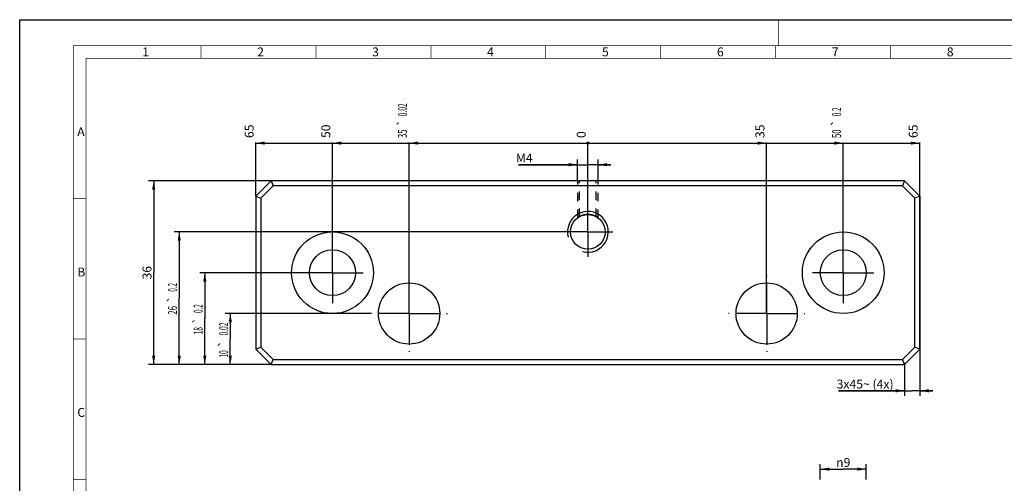
# Model space of a CAD drawing. Units: millimetres. Extents: x 0 to 594, y 0 to 420.
# Drawn here: x 0 to 386, y 238 to 420 of the extents above; entities that cross this region are included whole.
import ezdxf
from ezdxf.enums import TextEntityAlignment as Align

# ---------------------------------------------------------------- set-up
doc = ezdxf.new("R2010")
doc.units = ezdxf.units.MM
doc.header["$LTSCALE"] = 32.67
doc.linetypes.add('CENTER', pattern=[0.6, 0.375, -0.075, 0.075, -0.075])
doc.linetypes.add('HIDDEN', pattern=[0.2, 0.1, -0.1])
doc.layers.get('0').update_dxf_attribs({"linetype": 'CONTINUOUS'})
doc.layers.add('DEFAULT_1', color=7, linetype='CENTER')
doc.layers.add('DEFAULT_2', color=8, linetype='HIDDEN')
doc.styles.get("Standard").update_dxf_attribs({"font": 'txt', "width": 0.8})
doc.styles.add('TEXTSTYLE_1', font='gdt', dxfattribs={"width": 0.8})
doc.styles.add('TEXTSTYLE_2', font='txt', dxfattribs={"width": 0.6})
doc.dimstyles.new('DIMSTYLE_1', dxfattribs={"dimtxt": 3.5, "dimasz": 3.5, "dimexe": 2, "dimexo": 0, "dimgap": 0.875, "dimtad": 0, "dimtih": 1, "dimtoh": 1, "dimlfac": 0.5, "dimdsep": 46, "dimtxsty": 'STANDARD', "dimblk": '_FILLED', "dimblk1": '_FILLED', "dimblk2": '_FILLED', "dimcen": 0.09, "dimclrt": 5, "dimadec": 3, "dimazin": 2, "dimtol": 1, "dimtp": 0.02, "dimtm": 0.02, "dimtfac": 1, "dimtofl": 0, "dimtmove": 0, "dimatfit": 3, "dimldrblk": '_FILLED', "dimfxl": 1, "dimtolj": 1, "dimarcsym": 0})
doc.dimstyles.new('DIMSTYLE_10', dxfattribs={"dimtxt": 3.5, "dimasz": 3.5, "dimexe": 2, "dimexo": 0, "dimgap": 0.875, "dimtad": 1, "dimlfac": 0.5, "dimdsep": 46, "dimtxsty": 'STANDARD', "dimblk": '_FILLED', "dimblk1": '_FILLED', "dimblk2": '_FILLED', "dimcen": 0.09, "dimclrt": 5, "dimadec": 3, "dimazin": 2, "dimtp": 0.1, "dimtm": 0.1, "dimtfac": 1, "dimtofl": 0, "dimtmove": 0, "dimatfit": 3, "dimldrblk": '_FILLED', "dimfxl": 1, "dimtolj": 1, "dimarcsym": 0})
doc.dimstyles.new('DIMSTYLE_11', dxfattribs={"dimtxt": 3.5, "dimasz": 3.5, "dimexe": 2, "dimexo": 0, "dimgap": 0.875, "dimtad": 1, "dimlfac": 0.5, "dimdsep": 46, "dimtxsty": 'STANDARD', "dimblk": '_FILLED', "dimblk1": '_FILLED', "dimblk2": '_FILLED', "dimcen": 0.09, "dimclrt": 5, "dimadec": 3, "dimazin": 2, "dimtp": 0.2, "dimtm": 0.2, "dimtfac": 1, "dimtofl": 0, "dimtmove": 0, "dimatfit": 3, "dimldrblk": '_FILLED', "dimfxl": 1, "dimtolj": 1, "dimarcsym": 0})
doc.dimstyles.new('DIMSTYLE_2', dxfattribs={"dimtxt": 3.5, "dimasz": 3.5, "dimexe": 2, "dimexo": 0, "dimgap": 0.875, "dimtad": 0, "dimtih": 1, "dimtoh": 1, "dimlfac": 0.5, "dimdsep": 46, "dimtxsty": 'STANDARD', "dimblk": '_FILLED', "dimblk1": '_FILLED', "dimblk2": '_FILLED', "dimcen": 0.09, "dimclrt": 5, "dimadec": 3, "dimazin": 2, "dimtp": 0.1, "dimtm": 0.1, "dimtfac": 1, "dimtofl": 0, "dimtmove": 0, "dimatfit": 3, "dimldrblk": '_FILLED', "dimfxl": 1, "dimtolj": 1, "dimarcsym": 0})
doc.dimstyles.new('DIMSTYLE_3', dxfattribs={"dimtxt": 3.5, "dimasz": 3.5, "dimexe": 2, "dimexo": 0, "dimgap": 0.875, "dimtad": 0, "dimtih": 1, "dimtoh": 1, "dimlfac": 0.5, "dimdsep": 46, "dimtxsty": 'STANDARD', "dimblk": '_FILLED', "dimblk1": '_FILLED', "dimblk2": '_FILLED', "dimcen": 0.09, "dimclrt": 5, "dimadec": 3, "dimazin": 2, "dimtp": 0.02, "dimtm": 0.02, "dimtfac": 1, "dimtofl": 0, "dimtmove": 0, "dimatfit": 3, "dimldrblk": '_FILLED', "dimfxl": 1, "dimtolj": 1, "dimarcsym": 0})
doc.dimstyles.new('DIMSTYLE_4', dxfattribs={"dimtxt": 3.5, "dimasz": 3.5, "dimexe": 2, "dimexo": 0, "dimgap": 0.875, "dimtad": 0, "dimtih": 1, "dimtoh": 1, "dimlfac": 0.5, "dimdsep": 46, "dimtxsty": 'STANDARD', "dimblk": '_FILLED', "dimblk1": '_FILLED', "dimblk2": '_FILLED', "dimcen": 0.09, "dimclrt": 5, "dimadec": 3, "dimazin": 2, "dimtol": 1, "dimtp": 0.2, "dimtm": 0.2, "dimtfac": 1, "dimtofl": 0, "dimtmove": 0, "dimatfit": 3, "dimldrblk": '_FILLED', "dimfxl": 1, "dimtolj": 1, "dimarcsym": 0})
doc.dimstyles.new('DIMSTYLE_5', dxfattribs={"dimtxt": 3.5, "dimasz": 3.5, "dimexe": 2, "dimexo": 0, "dimgap": 0.875, "dimtad": 0, "dimtih": 1, "dimtoh": 1, "dimlfac": 0.5, "dimdsep": 46, "dimtxsty": 'STANDARD', "dimblk": '_FILLED', "dimblk1": '_FILLED', "dimblk2": '_FILLED', "dimcen": 0.09, "dimclrt": 5, "dimadec": 3, "dimazin": 2, "dimtp": 0.2, "dimtm": 0.2, "dimtfac": 1, "dimtofl": 0, "dimtmove": 0, "dimatfit": 3, "dimldrblk": '_FILLED', "dimfxl": 1, "dimtolj": 1, "dimarcsym": 0})
doc.dimstyles.new('DIMSTYLE_6', dxfattribs={"dimtxt": 3.5, "dimasz": 3.5, "dimexe": 2, "dimexo": 0, "dimgap": 0.875, "dimtad": 0, "dimtih": 1, "dimtoh": 1, "dimlfac": 0.5, "dimdsep": 46, "dimtxsty": 'STANDARD', "dimblk": '_FILLED', "dimblk1": '_FILLED', "dimblk2": '_FILLED', "dimcen": 0.09, "dimclrt": 5, "dimadec": 3, "dimazin": 2, "dimtp": 0.3, "dimtm": 0.3, "dimtfac": 1, "dimtofl": 0, "dimtmove": 0, "dimatfit": 3, "dimldrblk": '_FILLED', "dimfxl": 1, "dimtolj": 1, "dimarcsym": 0})
doc.dimstyles.new('DIMSTYLE_7', dxfattribs={"dimtxt": 3.5, "dimasz": 3.5, "dimexe": 2, "dimexo": 0, "dimgap": 0.875, "dimtad": 1, "dimlfac": 0.5, "dimdsep": 46, "dimtxsty": 'STANDARD', "dimblk": '_FILLED', "dimblk1": '_FILLED', "dimblk2": '_FILLED', "dimcen": 0.09, "dimclrt": 5, "dimadec": 3, "dimazin": 2, "dimtol": 1, "dimtp": 0.02, "dimtm": 0.02, "dimtfac": 1, "dimtofl": 0, "dimtmove": 0, "dimatfit": 3, "dimldrblk": '_FILLED', "dimfxl": 1, "dimtolj": 1, "dimarcsym": 0})
doc.dimstyles.new('DIMSTYLE_8', dxfattribs={"dimtxt": 3.5, "dimasz": 3.5, "dimexe": 2, "dimexo": 0, "dimgap": 0.875, "dimtad": 1, "dimlfac": 0.5, "dimdsep": 46, "dimtxsty": 'STANDARD', "dimblk": '_FILLED', "dimblk1": '_FILLED', "dimblk2": '_FILLED', "dimcen": 0.09, "dimclrt": 5, "dimadec": 3, "dimazin": 2, "dimtol": 1, "dimtp": 0.2, "dimtm": 0.2, "dimtfac": 1, "dimtofl": 0, "dimtmove": 0, "dimatfit": 3, "dimldrblk": '_FILLED', "dimfxl": 1, "dimtolj": 1, "dimarcsym": 0})
doc.dimstyles.new('DIMSTYLE_9', dxfattribs={"dimtxt": 3.5, "dimasz": 3.5, "dimexe": 2, "dimexo": 0, "dimgap": 0.875, "dimtad": 1, "dimlfac": 0.5, "dimdsep": 46, "dimtxsty": 'STANDARD', "dimblk": '_FILLED', "dimblk1": '_FILLED', "dimblk2": '_FILLED', "dimcen": 0.09, "dimclrt": 5, "dimadec": 3, "dimazin": 2, "dimtp": 0.3, "dimtm": 0.3, "dimtfac": 1, "dimtofl": 0, "dimtmove": 0, "dimatfit": 3, "dimldrblk": '_FILLED', "dimfxl": 1, "dimtolj": 1, "dimarcsym": 0})

# ---------------------------------------------------------------- blocks, each defined once
blk = doc.blocks.new('*D0')
at = {"color": 2, "linetype": 'CONTINUOUS'}
blk.add_line((152.47, 304.98), (152.47, 372), dxfattribs=at)
at = {"color": 5, "linetype": 'CONTINUOUS'}
for s, width, p in [('0.02', 0.544828, (151.6, 382.28)), ('35', 0.634483, (151.6, 373.75))]:
    blk.add_text(s, height=3.5, rotation=90, dxfattribs=dict(at, width=width)).set_placement(p)
at = {"color": 5, "linetype": 'CONTINUOUS', "style": 'TEXTSTYLE_1'}
blk.add_text('`', height=3.5, rotation=90, dxfattribs=at).set_placement((151.6, 378.2))
blk = doc.blocks.new('_FILLED')
at = {"color": 0, "linetype": 'BYBLOCK'}
blk.add_solid([(0, 0), (-1, 0.18), (-1, -0.18)], dxfattribs=at)
blk = doc.blocks.new('*D1')
at = {"color": 2, "linetype": 'CONTINUOUS'}
for p, q in [((222.47, 366.87), (222.47, 372)), ((222.47, 353.2), (222.47, 366.87)), ((222.47, 346.78), (222.47, 353.2))]:
    blk.add_line(p, q, dxfattribs=at)
at = {"color": 5, "linetype": 'CONTINUOUS', "insert": (218.1, 373.75), "char_height": 3.5, "width": 3.331, "attachment_point": 1, "rotation": 90, "line_spacing_factor": 0.9}
blk.add_mtext('0', dxfattribs=at)
blk = doc.blocks.new('*D2')
at = {"color": 2, "linetype": 'CONTINUOUS'}
blk.add_line((292.47, 304.98), (292.47, 372), dxfattribs=at)
at = {"color": 5, "linetype": 'CONTINUOUS', "insert": (288.1, 373.75), "char_height": 3.5, "width": 6.6621, "attachment_point": 1, "rotation": 90, "line_spacing_factor": 0.9}
blk.add_mtext('35', dxfattribs=at)
blk = doc.blocks.new('*D3')
at = {"color": 2, "linetype": 'CONTINUOUS'}
blk.add_line((322.47, 332.98), (322.47, 372), dxfattribs=at)
at = {"color": 5, "linetype": 'CONTINUOUS'}
for s, width, p in [('0.2', 0.514943, (321.6, 382.28)), ('50', 0.634483, (321.6, 373.75))]:
    blk.add_text(s, height=3.5, rotation=90, dxfattribs=dict(at, width=width)).set_placement(p)
at = {"color": 5, "linetype": 'CONTINUOUS', "style": 'TEXTSTYLE_1'}
blk.add_text('`', height=3.5, rotation=90, dxfattribs=at).set_placement((321.6, 378.2))
blk = doc.blocks.new('*D4')
at = {"color": 2, "linetype": 'CONTINUOUS'}
blk.add_line((122.47, 332.98), (122.47, 372), dxfattribs=at)
at = {"color": 5, "linetype": 'CONTINUOUS', "insert": (118.1, 373.75), "char_height": 3.5, "width": 6.6621, "attachment_point": 1, "rotation": 90, "line_spacing_factor": 0.9}
blk.add_mtext('50', dxfattribs=at)
blk = doc.blocks.new('*D5')
at = {"color": 2, "linetype": 'CONTINUOUS'}
blk.add_line((92.47, 350.98), (92.47, 372), dxfattribs=at)
at = {"color": 5, "linetype": 'CONTINUOUS', "insert": (88.1, 373.75), "char_height": 3.5, "width": 6.6621, "attachment_point": 1, "rotation": 90, "line_spacing_factor": 0.9}
blk.add_mtext('65', dxfattribs=at)
blk = doc.blocks.new('*D6')
at = {"color": 2, "linetype": 'CONTINUOUS'}
blk.add_line((352.47, 350.98), (352.47, 372), dxfattribs=at)
at = {"color": 5, "linetype": 'CONTINUOUS', "insert": (348.1, 373.75), "char_height": 3.5, "width": 6.6621, "attachment_point": 1, "rotation": 90, "line_spacing_factor": 0.9}
blk.add_mtext('65', dxfattribs=at)
blk = doc.blocks.new('*D7')
at = {"color": 2, "linetype": 'CONTINUOUS'}
for p, q in [((137.47, 304.98), (80.47, 304.98)), ((82.47, 304.98), (82.47, 294.98)), ((82.47, 284.98), (82.47, 294.98)), ((98.47, 284.98), (80.47, 284.98))]:
    blk.add_line(p, q, dxfattribs=at)
at = {"color": 2, "linetype": 'CONTINUOUS', "xscale": 3.5, "yscale": 3.5, "zscale": 3.5}
for p, rotation in [((82.47, 304.98), 90), ((82.47, 284.98), 270)]:
    blk.add_blockref('_FILLED', p, dxfattribs=dict(at, rotation=rotation))
at = {"color": 5, "linetype": 'CONTINUOUS'}
for s, width, p in [('0.02', 0.544828, (81.6, 298.91)), ('10', 0.537931, (81.6, 289.13))]:
    blk.add_text(s, height=3.5, rotation=90, dxfattribs=dict(at, width=width)).set_placement(p, align=Align.CENTER)
at = {"color": 5, "linetype": 'CONTINUOUS', "style": 'TEXTSTYLE_1'}
blk.add_text('`', height=3.5, rotation=90, dxfattribs=at).set_placement((81.6, 293.05), align=Align.CENTER)
blk = doc.blocks.new('*D8')
at = {"color": 2, "linetype": 'CONTINUOUS'}
for p, q in [((122.47, 320.98), (70.47, 320.98)), ((72.47, 320.98), (72.47, 302.98)), ((72.47, 284.98), (72.47, 302.98)), ((98.47, 284.98), (70.47, 284.98))]:
    blk.add_line(p, q, dxfattribs=at)
at = {"color": 2, "linetype": 'CONTINUOUS', "xscale": 3.5, "yscale": 3.5, "zscale": 3.5}
for p, rotation in [((72.47, 320.98), 90), ((72.47, 284.98), 270)]:
    blk.add_blockref('_FILLED', p, dxfattribs=dict(at, rotation=rotation))
at = {"color": 5, "linetype": 'CONTINUOUS'}
for s, width, p in [('0.2', 0.514943, (71.6, 306.91)), ('18', 0.537931, (71.6, 298.24))]:
    blk.add_text(s, height=3.5, rotation=90, dxfattribs=dict(at, width=width)).set_placement(p, align=Align.CENTER)
at = {"color": 5, "linetype": 'CONTINUOUS', "style": 'TEXTSTYLE_1'}
blk.add_text('`', height=3.5, rotation=90, dxfattribs=at).set_placement((71.6, 302.16), align=Align.CENTER)
blk = doc.blocks.new('*D9')
at = {"color": 2, "linetype": 'CONTINUOUS'}
for p, q in [((222.47, 336.98), (60.47, 336.98)), ((62.47, 336.98), (62.47, 310.98)), ((62.47, 284.98), (62.47, 310.98)), ((98.47, 284.98), (60.47, 284.98))]:
    blk.add_line(p, q, dxfattribs=at)
at = {"color": 2, "linetype": 'CONTINUOUS', "xscale": 3.5, "yscale": 3.5, "zscale": 3.5}
for p, rotation in [((62.47, 336.98), 90), ((62.47, 284.98), 270)]:
    blk.add_blockref('_FILLED', p, dxfattribs=dict(at, rotation=rotation))
at = {"color": 5, "linetype": 'CONTINUOUS'}
for s, width, p in [('0.2', 0.514943, (61.6, 315.25)), ('26', 0.634483, (61.6, 306.24))]:
    blk.add_text(s, height=3.5, rotation=90, dxfattribs=dict(at, width=width)).set_placement(p, align=Align.CENTER)
at = {"color": 5, "linetype": 'CONTINUOUS', "style": 'TEXTSTYLE_1'}
blk.add_text('`', height=3.5, rotation=90, dxfattribs=at).set_placement((61.6, 310.5), align=Align.CENTER)
blk = doc.blocks.new('*D10')
at = {"color": 2, "linetype": 'CONTINUOUS'}
for p, q in [((98.47, 356.98), (50.47, 356.98)), ((52.47, 356.98), (52.47, 320.98)), ((52.47, 284.98), (52.47, 320.98)), ((98.47, 284.98), (50.47, 284.98))]:
    blk.add_line(p, q, dxfattribs=at)
at = {"color": 2, "linetype": 'CONTINUOUS', "xscale": 3.5, "yscale": 3.5, "zscale": 3.5}
for p, rotation in [((52.47, 356.98), 90), ((52.47, 284.98), 270)]:
    blk.add_blockref('_FILLED', p, dxfattribs=dict(at, rotation=rotation))
at = {"color": 5, "linetype": 'CONTINUOUS', "insert": (48.1, 320.98), "char_height": 3.5, "width": 6.6621, "attachment_point": 2, "rotation": 90, "line_spacing_factor": 0.9}
blk.add_mtext('36', dxfattribs=at)
blk = doc.blocks.new('*D16')
at = {"color": 2, "linetype": 'CONTINUOUS'}
for p, q in [((313.47, 240), (313.47, 246)), ((313.47, 244), (322.47, 244)), ((331.47, 244), (322.47, 244)), ((331.47, 240), (331.47, 246))]:
    blk.add_line(p, q, dxfattribs=at)
at = {"color": 2, "linetype": 'CONTINUOUS', "xscale": 3.5, "yscale": 3.5, "zscale": 3.5, "rotation": 180}
blk.add_blockref('_FILLED', (313.47, 244), dxfattribs=at)
at = {"color": 2, "linetype": 'CONTINUOUS', "xscale": 3.5, "yscale": 3.5, "zscale": 3.5}
blk.add_blockref('_FILLED', (331.47, 244), dxfattribs=at)
at = {"color": 5, "linetype": 'CONTINUOUS', "insert": (322.47, 248.38), "char_height": 3.5, "width": 10.331, "attachment_point": 2, "line_spacing_factor": 0.9, "style": 'TEXTSTYLE_1'}
blk.add_mtext('{\\fgdt;n}\\ftxt;9', dxfattribs=at)
blk = doc.blocks.new('*D19')
at = {"color": 2, "linetype": 'CONTINUOUS'}
for p, q in [((352.47, 350.98), (352.47, 272.7)), ((346.47, 285.63), (346.47, 272.7)), ((346.47, 274.7), (320.62, 274.7)), ((320.62, 274.7), (349.47, 274.7)), ((357.47, 274.7), (349.47, 274.7)), ((352.47, 274.7), (357.47, 274.7))]:
    blk.add_line(p, q, dxfattribs=at)
at = {"color": 2, "linetype": 'CONTINUOUS', "xscale": 3.5, "yscale": 3.5, "zscale": 3.5}
blk.add_blockref('_FILLED', (346.47, 274.7), dxfattribs=at)
at = {"color": 2, "linetype": 'CONTINUOUS', "xscale": 3.5, "yscale": 3.5, "zscale": 3.5, "rotation": 180}
blk.add_blockref('_FILLED', (352.47, 274.7), dxfattribs=at)
at = {"color": 5, "linetype": 'CONTINUOUS', "insert": (342.17, 279.08), "char_height": 3.5, "width": 32.3207, "attachment_point": 3, "line_spacing_factor": 0.9}
blk.add_mtext('3x45\\fgdt;{\\fgdt;~}\\ftxt; (4x)', dxfattribs=at)
blk = doc.blocks.new('*D20')
at = {"color": 2, "linetype": 'CONTINUOUS'}
for p, q in [((218.47, 363.29), (195.25, 363.29)), ((195.25, 363.29), (222.47, 363.29)), ((218.47, 356.98), (218.47, 365.29)), ((231.47, 363.29), (222.47, 363.29)), ((226.47, 356.98), (226.47, 365.29)), ((226.47, 363.29), (231.47, 363.29))]:
    blk.add_line(p, q, dxfattribs=at)
at = {"color": 2, "linetype": 'CONTINUOUS', "xscale": 3.5, "yscale": 3.5, "zscale": 3.5}
blk.add_blockref('_FILLED', (218.47, 363.29), dxfattribs=at)
at = {"color": 2, "linetype": 'CONTINUOUS', "xscale": 3.5, "yscale": 3.5, "zscale": 3.5, "rotation": 180}
blk.add_blockref('_FILLED', (226.47, 363.29), dxfattribs=at)
at = {"color": 5, "linetype": 'CONTINUOUS', "insert": (200.85, 367.67), "char_height": 3.5, "width": 8.4, "attachment_point": 3, "line_spacing_factor": 0.9}
blk.add_mtext('M4', dxfattribs=at)

msp = doc.modelspace()

# ---------------------------------------------------------------- linework, layer by layer
at = {"color": 7, "linetype": 'CONTINUOUS'}
for p, q in [((0, 0), (0, 420)), ((0, 420), (594, 420)), ((98.474, 356.983), (92.474, 350.983)), ((99.303, 354.983), (94.474, 350.155)), ((98.474, 356.983), (99.303, 354.983)), ((346.474, 356.983), (98.474, 356.983)), ((345.646, 354.983), (99.303, 354.983)), ((346.474, 356.983), (345.646, 354.983)), ((350.474, 350.155), (345.646, 354.983)), ((352.474, 350.983), (346.474, 356.983)), ((92.474, 350.983), (92.474, 290.983)), ((92.474, 350.983), (94.474, 350.155)), ((352.474, 350.983), (350.474, 350.155)), ((352.474, 290.983), (352.474, 350.983)), ((94.474, 350.155), (94.474, 291.812)), ((350.474, 291.812), (350.474, 350.155)), ((92.474, 290.983), (94.474, 291.812)), ((92.474, 290.983), (98.474, 284.983)), ((94.474, 291.812), (99.303, 286.983)), ((345.646, 286.983), (350.474, 291.812)), ((346.474, 284.983), (352.474, 290.983)), ((352.474, 290.983), (350.474, 291.812)), ((98.474, 284.983), (99.303, 286.983)), ((99.303, 286.983), (345.646, 286.983)), ((346.474, 284.983), (345.646, 286.983)), ((98.474, 284.983), (346.474, 284.983))]:
    msp.add_line(p, q, dxfattribs=at)
at = {"color": 2, "linetype": 'CONTINUOUS'}
msp.add_line((92.474, 371.754), (352.474, 371.754), dxfattribs=at)
at = {"color": 7, "linetype": 'CONTINUOUS', "const_width": 0.25}
for points in [[(297, 420), (297, 410)], [(21, 13), (21, 410)], [(21, 410), (584, 410)], [(71, 405), (71, 410)], [(116, 405), (116, 410)], [(161, 405), (161, 410)], [(206, 405), (206, 410)], [(251, 405), (251, 410)], [(296, 405), (296, 410)], [(341, 405), (341, 410)], [(26, 13), (26, 405)], [(26, 405), (522, 405)], [(21, 350), (26, 350)], [(21, 295), (26, 295)], [(21, 240), (26, 240)]]:
    msp.add_lwpolyline(points, dxfattribs=at)
at = {"color": 2, "linetype": 'CONTINUOUS', "const_width": 0.625}
msp.add_lwpolyline([(222.162, 371.754, 1), (222.787, 371.754, 1)], format="xyb", close=True, dxfattribs=at)
msp.add_lwpolyline([(222.162, 371.754, 1), (222.787, 371.754, 1)], format="xyb", close=True, dxfattribs=at)
msp.add_lwpolyline([(222.162, 371.754, 1), (222.787, 371.754, 1)], format="xyb", close=True, dxfattribs=at)
msp.add_lwpolyline([(222.162, 371.754, 1), (222.787, 371.754, 1)], format="xyb", close=True, dxfattribs=at)
msp.add_lwpolyline([(222.162, 371.754, 1), (222.787, 371.754, 1)], format="xyb", close=True, dxfattribs=at)
msp.add_lwpolyline([(222.162, 371.754, 1), (222.787, 371.754, 1)], format="xyb", close=True, dxfattribs=at)
at = {"color": 7, "linetype": 'CONTINUOUS'}
for centre, radius in [((222.474, 336.983), 6.8), ((122.474, 320.983), 16), ((322.474, 320.983), 16), ((122.474, 320.983), 9), ((322.474, 320.983), 9), ((152.474, 304.983), 12), ((292.474, 304.983), 12)]:
    msp.add_circle(centre, radius, dxfattribs=at)
at = {"color": 2, "linetype": 'CONTINUOUS'}
msp.add_arc((222.474, 336.983), 8, 255, 195, dxfattribs=at)
for points in [[(92.474, 371.754), (95.974, 372.379), (95.974, 371.129)], [(122.474, 371.754), (125.974, 372.379), (125.974, 371.129)], [(152.474, 371.754), (155.974, 372.379), (155.974, 371.129)], [(292.474, 371.754), (288.974, 371.129), (288.974, 372.379)], [(322.474, 371.754), (318.974, 371.129), (318.974, 372.379)], [(352.474, 371.754), (348.974, 371.129), (348.974, 372.379)]]:
    msp.add_solid(points, dxfattribs=at)
at = {"layer": 'DEFAULT_1', "color": 7, "linetype": 'CENTER'}
for p, q in [((222.474, 336.983), (222.474, 346.783)), ((222.474, 336.983), (212.674, 336.983)), ((222.474, 336.983), (222.474, 327.183)), ((222.474, 336.983), (232.274, 336.983)), ((122.474, 320.983), (122.474, 332.983)), ((322.474, 320.983), (322.474, 332.983)), ((122.474, 320.983), (110.474, 320.983)), ((122.474, 320.983), (122.474, 308.983)), ((122.474, 320.983), (134.474, 320.983)), ((152.474, 304.983), (152.474, 319.983)), ((292.474, 304.983), (292.474, 319.983)), ((322.474, 320.983), (310.474, 320.983)), ((322.474, 320.983), (334.474, 320.983)), ((322.474, 320.983), (322.474, 308.983)), ((152.474, 304.983), (137.474, 304.983)), ((152.474, 304.983), (152.474, 289.983)), ((152.474, 304.983), (167.474, 304.983)), ((292.474, 304.983), (277.474, 304.983)), ((292.474, 304.983), (307.474, 304.983)), ((292.474, 304.983), (292.474, 289.983))]:
    msp.add_line(p, q, dxfattribs=at)
at = {"layer": 'DEFAULT_2', "color": 8, "linetype": 'HIDDEN'}
for p, q in [((218.474, 342.483), (218.474, 356.983)), ((219.174, 342.929), (219.174, 356.983)), ((225.774, 342.929), (225.774, 356.983)), ((226.474, 342.483), (226.474, 356.983))]:
    msp.add_line(p, q, dxfattribs=at)
for centre, radius, start, end in [((222.469, 336.997), 6.786, 102.98803, 117.75462), ((222.455, 337.023), 6.756, 111.40478, 115.70746), ((222.496, 336.852), 6.932, 102.6492, 102.93983), ((222.493, 336.864), 6.921, 102.63749, 102.93282), ((222.454, 336.859), 6.925, 77.05853, 77.34274), ((222.461, 336.891), 6.893, 77.06569, 77.33642), ((222.479, 336.994), 6.789, 62.25229, 77.02102), ((222.496, 337.025), 6.753, 64.2894, 68.59297)]:
    msp.add_arc(centre, radius, start, end, dxfattribs=at)
for points, knots in [([(220.943, 343.609), (220.87, 343.592), (220.53, 343.508), (220.213, 343.401), (219.989, 343.313)], [0, 0, 0, 0, 0.2129836, 1, 1, 1, 1]), ([(222.476, 343.783), (222.187, 343.784), (221.697, 343.754), (221.184, 343.663), (220.978, 343.616)], [0, 0, 0, 0, 0.5873454, 1, 1, 1, 1]), ([(220.979, 343.617), (221.187, 343.663), (221.701, 343.754), (222.189, 343.784), (222.477, 343.783)], [0, 0, 0, 0, 0.4159251, 1, 1, 1, 1]), ([(223.972, 343.616), (223.763, 343.663), (223.252, 343.754), (222.761, 343.783), (222.476, 343.783)], [0, 0, 0, 0, 0.4177796, 1, 1, 1, 1]), ([(222.477, 343.783), (222.759, 343.783), (223.25, 343.754), (223.761, 343.664), (223.972, 343.616)], [0, 0, 0, 0, 0.5776422, 1, 1, 1, 1]), ([(224.96, 343.313), (224.736, 343.401), (224.42, 343.507), (224.078, 343.592), (224.005, 343.609)], [0, 0, 0, 0, 0.7878249, 1, 1, 1, 1]), ([(219.524, 343.11), (219.449, 343.074), (219.186, 342.941), (218.809, 342.717), (218.529, 342.523), (218.474, 342.483), (218.474, 342.483)], [0, 0, 0, 0, 0.1095371, 0.4063581, 0.703179, 1, 1, 1, 1]), ([(218.474, 342.483), (218.474, 342.483), (218.529, 342.523), (218.813, 342.72), (219.13, 342.907), (219.309, 343.002)], [0, 0, 0, 0, 0.3361781, 0.6723562, 1, 1, 1, 1]), ([(226.474, 342.483), (226.474, 342.483), (226.42, 342.523), (226.14, 342.717), (225.763, 342.941), (225.5, 343.074), (225.425, 343.11)], [0, 0, 0, 0, 0.2968302, 0.5936604, 0.8904907, 1, 1, 1, 1]), ([(225.64, 343.002), (225.819, 342.908), (226.135, 342.72), (226.419, 342.524), (226.474, 342.483), (226.474, 342.483)], [0, 0, 0, 0, 0.327859, 0.6639295, 1, 1, 1, 1])]:
    msp.add_open_spline(points, degree=3, knots=knots, dxfattribs=at)

# ---------------------------------------------------------------- texts
at = {"color": 5, "linetype": 'CONTINUOUS', "char_height": 3.5, "width": 3.15, "attachment_point": 1, "line_spacing_factor": 0.9, "style": 'TEXTSTYLE_2'}
for s, insert in [('1', (48, 409.25)), ('2', (93, 409.25)), ('3', (138, 409.25)), ('4', (183, 409.25)), ('5', (228, 409.25)), ('6', (273, 409.25)), ('7', (318, 409.25)), ('8', (363, 409.25)), ('A', (22.549, 377.988)), ('B', (22.549, 322.988)), ('C', (22.549, 267.988))]:
    msp.add_mtext(s, dxfattribs=dict(at, insert=insert))

# ---------------------------------------------------------------- dimensions: what is measured, and where the dimension line sits
at = {"color": 2, "linetype": 'CONTINUOUS'}
for feature_location, offset, origin, dimstyle, picture, middle in [((152.474, 304.983), (0, 67.021), (222.474, 346.783), 'DIMSTYLE_1', '*D0', (149.849, 381.831)), ((322.474, 332.983), (0, 39.021), (222.474, 332.983), 'DIMSTYLE_4', '*D3', (319.849, 380.72)), ((92.474, 350.983), (0, 21.021), (222.474, 350.983), 'DIMSTYLE_6', '*D5', (89.849, 375.541)), ((122.474, 332.983), (0, 39.021), (222.474, 332.983), 'DIMSTYLE_5', '*D4', (119.849, 375.541)), ((292.474, 304.983), (0, 67.021), (222.474, 304.983), 'DIMSTYLE_3', '*D2', (289.849, 375.541)), ((352.474, 350.983), (0, 21.021), (222.474, 350.983), 'DIMSTYLE_6', '*D6', (349.849, 375.541)), ((222.474462891, 346.783447266), (0, 25.220926953), (222.474462891, 346.783447266), 'DIMSTYLE_2', '*D1', (219.849463208, 374.430235211))]:
    dim = msp.add_ordinate_dim(feature_location=feature_location, offset=offset, dtype=1, origin=origin, dimstyle=dimstyle, override={"dimtad": 1, "dimtih": 0, "dimtoh": 0}, dxfattribs=at)
    dim.commit()
    dim.dimension.update_dxf_attribs({"geometry": picture, "text_midpoint": middle})
for base, p1, p2, text, dimstyle, picture, middle in [((226.474, 363.293), (218.474, 356.983), (226.474, 356.983), 'M<>', 'DIMSTYLE_10', '*D20', (198.051, 363.293)), ((331.474, 244.004), (313.474, 240.004), (331.474, 240.004), '%%c<>', 'DIMSTYLE_11', '*D16', (322.474, 244.004))]:
    dim = msp.add_linear_dim(base=base, p1=p1, p2=p2, text=text, dimstyle=dimstyle, dxfattribs=at)
    dim.commit()
    dim.dimension.update_dxf_attribs({"geometry": picture, "text_midpoint": middle, "dimtype": 160})
for base, p1, p2, angle, dimstyle, picture, middle in [((52.474, 356.983), (98.474, 284.983), (98.474, 356.983), 90, 'DIMSTYLE_9', '*D10', (52.474, 320.549)), ((62.474, 284.983), (222.474, 336.983), (98.474, 284.983), 270, 'DIMSTYLE_8', '*D9', (62.474, 310.983)), ((72.474, 320.983), (98.474, 284.983), (122.474, 320.983), 90, 'DIMSTYLE_8', '*D8', (72.474, 302.983)), ((82.474, 304.983), (98.474, 284.983), (137.474, 304.983), 90, 'DIMSTYLE_7', '*D7', (82.474, 294.983))]:
    dim = msp.add_linear_dim(base=base, p1=p1, p2=p2, angle=angle, dimstyle=dimstyle, dxfattribs=at)
    dim.commit()
    dim.dimension.update_dxf_attribs({"geometry": picture, "text_midpoint": middle, "dimtype": 160})
dim = msp.add_linear_dim(base=(346.474, 274.702), p1=(352.474, 350.983), p2=(346.474, 285.634), angle=180, text='<>x45%%d (4x)', dimstyle='DIMSTYLE_10', dxfattribs=at)
dim.commit()
dim.dimension.update_dxf_attribs({"geometry": '*D19', "text_midpoint": (331.392, 274.702), "dimtype": 160})

doc.saveas('drawing.dxf')
